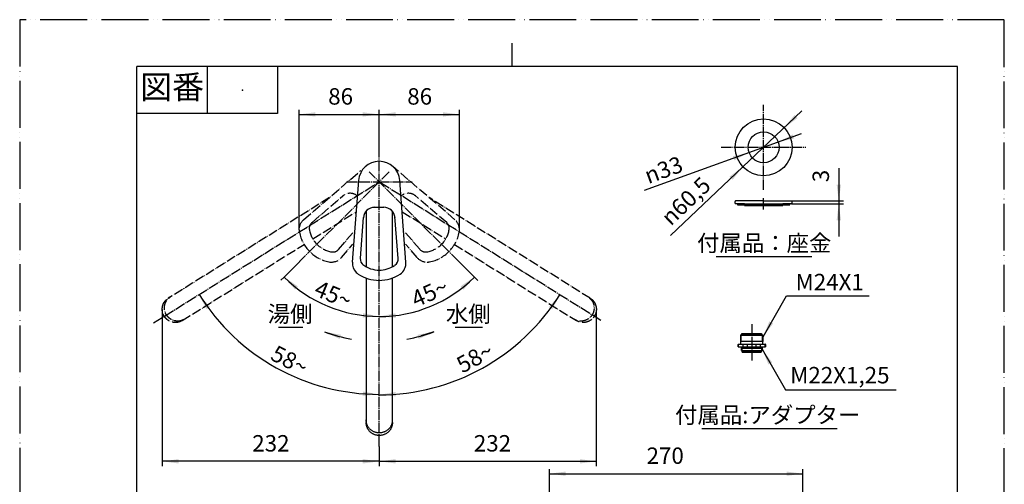
# Model space of a CAD drawing. Units: millimetres. Extents: x 0 to 1050, y 0 to 1485.
# Drawn here: x 0 to 1050, y 990 to 1485 of the extents above; entities that cross this region are included whole.
import ezdxf

# ---------------------------------------------------------------- set-up
doc = ezdxf.new("R2010")
doc.units = ezdxf.units.MM
doc.linetypes.add('DASH_CENTER', pattern=[14, 11, -1, 1, -1])
doc.linetypes.add('PHANTOM', pattern=[13, 10, -1, 0, -1, 0, -1])
doc.layers.add('1', color=7, linetype='Continuous')
doc.layers.add('ﾚｲﾔｰ1', color=7, linetype='Continuous')
doc.styles.add('CONVERTER_11', font='MS Mincho.ttf', dxfattribs={"width": 0.89})
doc.styles.add('CONVERTER_12', font='txt.shx', dxfattribs={"width": 0.9})
doc.dimstyles.new('ME10_DIM_12', dxfattribs={"dimtxt": 17.5, "dimasz": 17.5, "dimexe": 5, "dimexo": 0, "dimgap": 5, "dimtad": 1, "dimdsep": 46, "dimtxsty": 'CONVERTER_12', "dimsah": 1, "dimcen": 0.09, "dimclrd": 2, "dimclre": 2, "dimclrt": 7, "dimadec": 0, "dimazin": 0, "dimtfac": 1, "dimtdec": 4, "dimtix": 1, "dimtmove": 0, "dimatfit": 3, "dimfxl": 1, "dimtolj": 1, "dimtzin": 0, "dimarcsym": 0})
doc.dimstyles.new('ME10_DIM_13', dxfattribs={"dimtxt": 17.5, "dimasz": 17.5, "dimexe": 5, "dimexo": 0, "dimgap": 5, "dimtad": 1, "dimdsep": 46, "dimtxsty": 'CONVERTER_12', "dimsah": 1, "dimcen": 0.09, "dimclrd": 2, "dimclre": 2, "dimclrt": 7, "dimadec": 0, "dimazin": 0, "dimtfac": 1, "dimtdec": 4, "dimtix": 1, "dimtmove": 0, "dimatfit": 3, "dimfxl": 1, "dimtolj": 1, "dimtzin": 0, "dimarcsym": 0})
doc.dimstyles.new('ME10_DIM_24', dxfattribs={"dimtxt": 17.5, "dimasz": 17.5, "dimexe": 5, "dimexo": 0, "dimgap": 5, "dimtad": 1, "dimdsep": 46, "dimtxsty": 'CONVERTER_12', "dimsah": 1, "dimcen": 0.09, "dimclrd": 2, "dimclre": 2, "dimclrt": 7, "dimadec": 0, "dimazin": 0, "dimtfac": 1, "dimtdec": 4, "dimtix": 1, "dimtmove": 0, "dimatfit": 3, "dimfxl": 1, "dimtolj": 1, "dimtzin": 0, "dimarcsym": 0})
doc.dimstyles.new('ME10_DIM_26', dxfattribs={"dimtxt": 17.5, "dimasz": 17.5, "dimexe": 5, "dimexo": 0, "dimgap": 5, "dimtad": 1, "dimdsep": 46, "dimtxsty": 'CONVERTER_12', "dimsah": 1, "dimcen": 0.09, "dimclrd": 2, "dimclre": 2, "dimclrt": 7, "dimadec": 0, "dimazin": 0, "dimtfac": 1, "dimtdec": 4, "dimtix": 1, "dimtmove": 0, "dimatfit": 3, "dimfxl": 1, "dimtolj": 1, "dimtzin": 0, "dimarcsym": 0})
doc.dimstyles.new('ME10_DIM_27', dxfattribs={"dimtxt": 17.5, "dimasz": 17.5, "dimexe": 5, "dimexo": 0, "dimgap": 5, "dimtad": 1, "dimdsep": 46, "dimtxsty": 'CONVERTER_12', "dimsah": 1, "dimcen": 0.09, "dimclrd": 2, "dimclre": 2, "dimclrt": 7, "dimadec": 0, "dimazin": 0, "dimtfac": 1, "dimtdec": 4, "dimtix": 1, "dimtmove": 0, "dimatfit": 3, "dimfxl": 1, "dimtolj": 1, "dimtzin": 0, "dimarcsym": 0})
doc.dimstyles.new('ME10_DIM_28', dxfattribs={"dimtxt": 17.5, "dimasz": 17.5, "dimexe": 5, "dimexo": 0, "dimgap": 5, "dimtad": 1, "dimdsep": 46, "dimtxsty": 'CONVERTER_12', "dimsah": 1, "dimcen": 0.09, "dimclrd": 2, "dimclre": 2, "dimclrt": 7, "dimadec": 0, "dimazin": 0, "dimtfac": 1, "dimtdec": 4, "dimtix": 1, "dimtmove": 0, "dimatfit": 3, "dimfxl": 1, "dimtolj": 1, "dimtzin": 0, "dimarcsym": 0})
doc.dimstyles.new('ME10_DIM_29', dxfattribs={"dimtxt": 17.5, "dimasz": 17.5, "dimexe": 5, "dimexo": 0, "dimgap": 5, "dimtad": 1, "dimdsep": 46, "dimtxsty": 'CONVERTER_12', "dimsah": 1, "dimcen": 0.09, "dimse1": 1, "dimse2": 1, "dimclrd": 2, "dimclre": 2, "dimclrt": 7, "dimadec": 0, "dimazin": 0, "dimtfac": 1, "dimtdec": 4, "dimtix": 1, "dimtmove": 0, "dimatfit": 3, "dimfxl": 1, "dimtolj": 1, "dimtzin": 0, "dimarcsym": 0})
doc.dimstyles.new('ME10_DIM_30', dxfattribs={"dimtxt": 17.5, "dimasz": 17.5, "dimexe": 5, "dimexo": 0, "dimgap": 5, "dimtad": 1, "dimdsep": 46, "dimtxsty": 'CONVERTER_12', "dimsah": 1, "dimcen": 0.09, "dimse1": 1, "dimse2": 1, "dimclrd": 2, "dimclre": 2, "dimclrt": 7, "dimadec": 0, "dimazin": 0, "dimtfac": 1, "dimtdec": 4, "dimtix": 1, "dimtmove": 0, "dimatfit": 3, "dimfxl": 1, "dimtolj": 1, "dimtzin": 0, "dimarcsym": 0})
doc.dimstyles.new('ME10_DIM_32', dxfattribs={"dimtxt": 17.5, "dimasz": 17.5, "dimexe": 5, "dimexo": 0, "dimgap": 5, "dimtad": 1, "dimdsep": 46, "dimtxsty": 'CONVERTER_12', "dimsah": 1, "dimcen": 0.09, "dimclrd": 2, "dimclre": 2, "dimclrt": 7, "dimadec": 0, "dimazin": 0, "dimtfac": 1, "dimtdec": 4, "dimtix": 1, "dimtmove": 0, "dimatfit": 3, "dimfxl": 1, "dimtolj": 1, "dimtzin": 0, "dimarcsym": 0})
doc.dimstyles.new('ME10_DIM_33', dxfattribs={"dimtxt": 17.5, "dimasz": 17.5, "dimexe": 5, "dimexo": 0, "dimgap": 5, "dimtad": 1, "dimdsep": 46, "dimtxsty": 'CONVERTER_12', "dimsah": 1, "dimcen": 0.09, "dimclrd": 2, "dimclre": 2, "dimclrt": 7, "dimadec": 0, "dimazin": 0, "dimtfac": 1, "dimtdec": 4, "dimtix": 1, "dimtmove": 0, "dimatfit": 3, "dimfxl": 1, "dimtolj": 1, "dimtzin": 0, "dimarcsym": 0})
doc.dimstyles.get("Standard").update_dxf_attribs({"dimtxt": 0.18, "dimasz": 0.18, "dimexe": 0.18, "dimexo": 0.0625, "dimgap": 0.09, "dimtad": 0, "dimtih": 1, "dimtoh": 1, "dimdec": 4, "dimzin": 0, "dimdsep": 46, "dimtxsty": 'Standard', "dimcen": 0.09, "dimadec": 0, "dimazin": 0, "dimtfac": 1, "dimtdec": 4, "dimtofl": 0, "dimtmove": 0, "dimatfit": 3, "dimfxl": 1, "dimtolj": 1, "dimtzin": 0, "dimarcsym": 0})

# ---------------------------------------------------------------- blocks, each defined once
blk = doc.blocks.new('レバー', base_point=(866.5, 776.3))
at = {"color": 5, "linetype": 'PHANTOM'}
for p, q in [((836.6, 779.4), (818.2, 788)), ((860.2, 777.1), (837.9, 779.1))]:
    blk.add_line(p, q, dxfattribs=at)
blk.add_arc((413.6, 340.8), 636.8, 44.7859, 49.5153, dxfattribs=at)
for points, knots in [([(763.7, 867.2), (763.7, 867.1), (763.8, 866.9), (764, 866.7), (764.2, 866.3), (764.5, 865.9), (764.8, 865.5), (765.1, 865), (765.5, 864.4), (765.9, 863.9), (766.3, 863.2), (766.7, 862.6), (767.2, 861.9), (767.5, 861.4), (767.7, 861.2)], [0, 0, 0, 0, 0.302356, 0.645217, 1.045137, 1.508608, 2.040976, 2.629014, 3.280283, 3.984843, 4.73783, 5.544079, 6.385618, 7.255231, 7.255231, 7.255231, 7.255231]), ([(767.7, 861.1), (767.8, 861), (768, 860.7), (768.2, 860.4), (768.5, 860), (768.8, 859.7), (769, 859.4), (769.2, 859.1), (769.4, 858.9), (769.6, 858.7), (769.8, 858.5), (769.9, 858.3), (770, 858.2), (770.1, 858.1), (770.3, 857.9), (770.5, 857.7), (770.7, 857.5), (771, 857.2), (771.3, 856.9), (771.7, 856.5), (772.1, 856.1), (772.5, 855.7), (772.9, 855.3), (773.4, 854.9), (773.8, 854.5), (774.4, 854.1), (774.9, 853.7), (775.5, 853.3), (776.1, 852.8), (776.6, 852.5), (776.8, 852.4)], [0, 0, 0, 0, 0.473807, 0.962352, 1.387939, 1.830116, 2.196643, 2.571656, 2.865558, 3.164372, 3.376352, 3.590367, 3.747096, 3.904838, 4.129551, 4.356477, 4.721614, 5.092317, 5.575424, 6.067064, 6.679268, 7.302756, 7.857491, 8.419412, 9.055622, 9.698808, 10.40971, 11.124791, 11.912077, 12.700545, 12.700545, 12.700545, 12.700545]), ([(776.9, 860.8), (776.8, 861), (776.5, 861.3), (776.1, 861.8), (775.7, 862.3), (775.3, 862.7), (775, 863.2), (774.7, 863.6), (774.4, 864), (774.1, 864.4), (773.9, 864.7), (773.7, 865), (773.5, 865.2), (773.4, 865.4), (773.3, 865.5)], [0, 0, 0, 0, 0.667573, 1.314351, 1.929835, 2.507164, 3.066286, 3.585662, 4.085098, 4.538393, 4.963298, 5.327375, 5.633068, 5.90059, 5.90059, 5.90059, 5.90059]), ([(776.8, 852.4), (777.3, 852), (778.5, 851.3), (780.1, 850.2), (781.7, 849.1), (783.2, 848.1), (784.6, 847.1), (785.9, 846.2), (787.2, 845.4), (788.3, 844.6), (789.4, 843.8), (790.5, 843.1), (791.4, 842.4), (792.3, 841.8), (793.2, 841.2), (794.1, 840.5), (795, 839.9), (795.8, 839.3), (796.7, 838.7), (797.6, 838), (798.5, 837.4), (800.2, 836.2), (802.6, 834.4), (805.8, 832), (809, 829.6), (811.8, 827.4), (814.2, 825.5), (816.2, 824), (818.2, 822.4), (820.2, 820.8), (822.1, 819.2), (824, 817.7), (825.8, 816.3), (827.1, 815.2), (827.9, 814.5), (828.2, 814.3), (828.3, 814.2)], [0, 0, 0, 0, 2.027729, 4.055452, 5.898484, 7.741527, 9.399966, 11.058406, 12.532296, 14.00619, 15.29555, 16.584912, 17.689736, 18.794561, 19.889882, 20.985204, 22.056322, 23.127442, 24.211838, 25.296236, 26.393931, 27.491629, 31.493266, 35.494952, 39.513822, 43.532715, 46.087014, 48.641325, 51.195819, 53.750327, 56.199573, 58.648835, 60.914425, 63.180022, 63.656142, 64.132264, 64.132264, 64.132264, 64.132264]), ([(783.1, 855.5), (783, 855.6), (782.6, 855.8), (782.1, 856.2), (781.6, 856.6), (781.1, 856.9), (780.6, 857.3), (780.1, 857.7), (779.7, 858), (779.3, 858.4), (778.9, 858.7), (778.5, 859), (778.2, 859.4), (777.9, 859.7), (777.6, 860), (777.3, 860.3), (777.1, 860.5), (777, 860.7), (776.9, 860.8)], [0, 0, 0, 0, 0.646924, 1.293538, 1.916329, 2.535838, 3.135768, 3.727287, 4.286412, 4.832804, 5.348701, 5.847295, 6.313884, 6.760616, 7.168481, 7.550834, 7.893533, 8.221458, 8.221458, 8.221458, 8.221458]), ([(818.9, 829.2), (818.5, 829.5), (817.8, 830), (816.9, 830.8), (815.9, 831.6), (815, 832.3), (814.2, 832.9), (813.5, 833.5), (812.8, 834), (812.2, 834.5), (811.6, 834.9), (811.1, 835.3), (810.6, 835.7), (810.1, 836.1), (809.6, 836.4), (809.1, 836.8), (808.6, 837.2), (807.8, 837.8), (806.6, 838.7), (805, 839.9), (803.4, 841.1), (801.9, 842.2), (800.5, 843.3), (799.1, 844.3), (797.8, 845.2), (796.5, 846.2), (795.2, 847.1), (794.2, 847.8), (793.5, 848.3), (793.1, 848.6), (792.6, 848.9), (792, 849.3), (791.4, 849.8), (790.7, 850.3), (790, 850.8), (789.2, 851.3), (788.3, 851.9), (787.4, 852.6), (786.4, 853.2), (785.4, 853.9), (784.3, 854.7), (783.5, 855.2), (783.1, 855.5)], [0, 0, 0, 0, 1.319965, 2.639926, 3.796363, 4.952799, 5.945777, 6.938753, 7.768319, 8.597884, 9.264331, 9.930777, 10.528956, 11.127133, 11.73375, 12.340366, 12.955423, 13.57048, 15.544754, 17.519023, 19.500857, 21.482684, 23.164222, 24.845756, 26.502155, 28.15855, 29.669484, 31.180412, 31.696341, 32.212269, 32.865682, 33.519095, 34.315764, 35.112433, 36.0524, 36.992365, 38.075684, 39.159002, 40.385748, 41.61249, 42.982754, 44.353019, 44.353019, 44.353019, 44.353019])]:
    blk.add_open_spline(points, degree=3, knots=knots, dxfattribs=at)
at = {"layer": '1', "color": 5, "linetype": 'PHANTOM'}
for p, q in [((763.7, 867.2), (763.4, 867.7)), ((827.5, 810.4), (817.5, 788.9)), ((835.3, 811.3), (835.3, 776.6)), ((850.6, 807.9), (836, 776.4))]:
    blk.add_line(p, q, dxfattribs=at)
for centre, radius, start, end in [((826.4, 824.3), 1, 50.395, 110.731), ((818.3, 814.2), 10, 338.0395, 0.215), ((838.3, 783.1), 4, 245, 265), ((860.3, 777.6), 0.5, 265, 335)]:
    blk.add_arc(centre, radius, start, end, dxfattribs=at)
blk.add_open_spline([(818.9, 829.2), (820, 828.4), (822.1, 826.6), (824.7, 825.7), (826, 825.3)], degree=3, knots=[0, 0, 0, 0, 4.14874, 8.233181, 8.233181, 8.233181, 8.233181], dxfattribs=at)
at = {"layer": 'ﾚｲﾔｰ1', "color": 5, "linetype": 'PHANTOM'}
for p, q in [((302.8, 1271.7), (364, 1324.3)), ((464, 1271.7), (397.8, 1328.7)), ((311.7, 1268.8), (344.5, 1297)), ((455.3, 1268.6), (421.4, 1297.8)), ((340, 1240.1), (356.4, 1259.1)), ((426.6, 1240.3), (410.4, 1259.1)), ((343.1, 1231.4), (355.4, 1245.7)), ((423.8, 1231.4), (411.5, 1245.7)), ((764, 870.5), (763.3, 869.1)), ((824.6, 822.9), (824.6, 822.9)), ((805.4, 813.9), (805.4, 813.9)), ((817.7, 788.2), (818.2, 788)), ((819.1, 787.6), (819.1, 787.6)), ((865.8, 788.2), (860.7, 777.4))]:
    blk.add_line(p, q, dxfattribs=at)
for centre, radius, start, end in [((352.4, 1287.9), 12, 54.7442, 130.7127), ((414.5, 1287.9), 12, 49.2873, 125.2558), ((311.9, 1261), 14, 130.7127, 180), ((454.9, 1261), 14, 0, 49.2873), ((311.9, 1261), 14, 180, 191.0701), ((316.7, 1262.5), 8, 130.7127, 189.5742), ((337.5, 1266), 29, 189.5742, 260.4258), ((429.4, 1266), 29, 279.5742, 350.4258), ((450.1, 1262.5), 8, 350.4258, 49.2873), ((454.9, 1261), 14, 348.9299, 0), ((337.5, 1266), 40, 191.0701, 258.9299), ((429.4, 1266), 40, 281.0701, 348.9299), ((334, 1245.3), 8, 260.4258, 319.2873), ((432.9, 1245.3), 8, 220.7127, 279.5742), ((332.5, 1240.5), 14, 258.9299, 319.2873), ((434.4, 1240.5), 14, 220.7127, 270), ((434.4, 1240.5), 14, 270, 281.0701), ((764.7, 868.4), 1.5, 155, 211.5725), ((764.9, 870.1), 1, 90, 155), ((764.9, 870.1), 1, 57.0137, 90), ((438.8, 367.6), 600, 56.1844, 57.0137), ((771.9, 864.9), 1.5, 25.3932, 56.1843), ((818, 788.7), 0.5, 154.9956, 245), ((864.8, 788.7), 1, 0, 44.6583), ((864.8, 788.7), 1, 335, 0)]:
    blk.add_arc(centre, radius, start, end, dxfattribs=at)
blk = doc.blocks.new('27-23-M1', base_point=(351.3, 1241.3))
at = {"layer": '1'}
blk.add_blockref('レバー', (866.5, 776.3), dxfattribs=at)
blk = doc.blocks.new('92-229', base_point=(790.7, 1126))
at = {"layer": '1', "color": 7, "linetype": 'Continuous'}
for p, q in [((770.2, 1150.5), (780.7, 1150.5)), ((770.2, 1149), (770.2, 1150.5)), ((780.7, 1150.5), (791.2, 1150.5)), ((791.2, 1150.5), (791.2, 1149))]:
    blk.add_line(p, q, dxfattribs=at)
blk = doc.blocks.new('98-209', base_point=(-340.5, 502.7))
at = {"layer": '1', "color": 7, "linetype": 'Continuous'}
for p, q in [((765.3, 1288.7), (765.3, 1287.7)), ((765.3, 1288.7), (821.3, 1288.7)), ((765.3, 1287.7), (813.8, 1287.7)), ((813.8, 1287.7), (821.3, 1287.7)), ((821.3, 1287.7), (821.3, 1288.7))]:
    blk.add_line(p, q, dxfattribs=at)
blk = doc.blocks.new('38-223-M11', base_point=(823.5, 1282.7))
at = {"layer": '1', "color": 2, "linetype": 'DASH_CENTER'}
for p, q in [((793.3, 1303.6), (793.3, 1394.1)), ((748, 1348.9), (809.8, 1348.9)), ((809.8, 1348.9), (823.5, 1348.9)), ((823.5, 1348.9), (838.5, 1348.9))]:
    blk.add_line(p, q, dxfattribs=at)
at = {"layer": '1', "color": 7, "linetype": 'Continuous'}
for p, q in [((793.3, 1291.7), (763.5, 1291.7)), ((793.3, 1291.7), (823, 1291.7)), ((763, 1289.2), (763, 1291.2)), ((772.8, 1288.7), (763.5, 1288.7)), ((772.8, 1287.7), (772.8, 1286.7)), ((772.8, 1286.7), (793.3, 1286.7)), ((793.3, 1286.7), (813.8, 1286.7)), ((823, 1288.7), (813.8, 1288.7)), ((813.8, 1286.7), (813.8, 1287.7)), ((823.5, 1291.2), (823.5, 1289.2))]:
    blk.add_line(p, q, dxfattribs=at)
at = {"layer": '1', "color": 4, "linetype": 'PHANTOM'}
for p, q in [((793.3, 1293.6), (793.3, 1294.7)), ((793.3, 1291.7), (793.3, 1293.6)), ((793.3, 1288.7), (793.3, 1291.7)), ((793.3, 1282.7), (793.3, 1288.7))]:
    blk.add_line(p, q, dxfattribs=at)
at = {"layer": '1', "color": 7, "linetype": 'Continuous'}
for radius in [30.3, 16.5]:
    blk.add_circle((793.3, 1348.9), radius, dxfattribs=at)
for centre, start, end in [((763.5, 1291.2), 90, 180), ((823, 1291.2), 0, 90), ((763.5, 1289.2), 180, 270), ((823, 1289.2), 270, 0)]:
    blk.add_arc(centre, 0.5, start, end, dxfattribs=at)
blk = doc.blocks.new('82-46-H7', base_point=(776.2, 1288.7))
at = {"layer": '1', "color": 7, "linetype": 'Continuous'}
for p, q in [((768.7, 1148.5), (769.2, 1149)), ((768.7, 1148.5), (780.7, 1148.5)), ((768.7, 1148.5), (768.7, 1142)), ((769.2, 1149), (780.7, 1149)), ((780.7, 1149), (792.1, 1149)), ((780.7, 1148.5), (792.7, 1148.5)), ((792.1, 1149), (792.7, 1148.5)), ((792.7, 1142), (792.7, 1148.5)), ((766.1, 1136.2), (766.1, 1138.8)), ((766.3, 1139), (766.3, 1136)), ((766.3, 1139), (771.1, 1139)), ((766.3, 1139), (766.3, 1139)), ((766.3, 1136), (769.7, 1136)), ((766.3, 1136), (766.3, 1136)), ((780.7, 1142), (768.7, 1142)), ((769.2, 1139), (769.2, 1142)), ((769.7, 1134.8), (769.7, 1136)), ((769.7, 1136), (770.4, 1136)), ((769.7, 1134.8), (780.7, 1134.8)), ((769.7, 1132.4), (769.7, 1134.8)), ((770.4, 1136), (771.1, 1136)), ((771.1, 1139), (771.1, 1136)), ((771.1, 1139), (775.9, 1139)), ((771.1, 1136), (775.9, 1136)), ((775.9, 1139), (775.9, 1136)), ((775.9, 1139), (780.7, 1139)), ((775.9, 1136), (780.7, 1136)), ((792.7, 1142), (780.7, 1142)), ((780.7, 1139), (785.4, 1139)), ((780.7, 1136), (785.4, 1136)), ((780.7, 1134.8), (791.7, 1134.8)), ((785.4, 1139), (790.2, 1139)), ((785.4, 1136), (785.4, 1139)), ((785.4, 1136), (790.2, 1136)), ((790.2, 1139), (795, 1139)), ((790.2, 1136), (790.2, 1139)), ((790.2, 1136), (791, 1136)), ((791, 1136), (791.7, 1136)), ((791.7, 1136), (791.7, 1134.8)), ((791.7, 1136), (795, 1136)), ((791.7, 1134.8), (791.7, 1132.4)), ((792.2, 1142), (792.2, 1139)), ((795, 1139), (795.1, 1139)), ((795, 1136), (795, 1139)), ((795, 1136), (795.1, 1136)), ((795.3, 1138.8), (795.3, 1136.2)), ((769.7, 1132.4), (780.7, 1132.4)), ((769.7, 1132.4), (770.4, 1131.7)), ((770.4, 1131.7), (770.6, 1131.5)), ((770.6, 1131.5), (780.7, 1131.5)), ((770.6, 1130.5), (770.6, 1131.5)), ((770.6, 1130.5), (780.7, 1130.5)), ((780.7, 1132.4), (791.7, 1132.4)), ((780.7, 1131.5), (790.8, 1131.5)), ((780.7, 1130.5), (790.8, 1130.5)), ((790.8, 1131.5), (791, 1131.7)), ((790.8, 1131.5), (790.8, 1130.5)), ((791, 1131.7), (791.7, 1132.4))]:
    blk.add_line(p, q, dxfattribs=at)
at = {"layer": '1', "color": 2, "linetype": 'Continuous'}
for p, q in [((769.2, 1149), (769.2, 1142)), ((792.1, 1142), (792.1, 1149)), ((769.7, 1136), (770.4, 1134.8)), ((770.4, 1131.7), (770.4, 1134.8)), ((791, 1134.8), (791.7, 1136)), ((791, 1134.8), (791, 1131.7))]:
    blk.add_line(p, q, dxfattribs=at)
at = {"layer": '1', "color": 7, "linetype": 'Continuous'}
for centre, start, end in [((766.3, 1138.8), 90, 180), ((766.3, 1136.2), 180, 270), ((795.1, 1138.8), 0, 90), ((795.1, 1136.2), 270, 0)]:
    blk.add_arc(centre, 0.2, start, end, dxfattribs=at)
blk = doc.blocks.new('27-14-M1_', base_point=(880.6, 731.1))
at = {"layer": 'ﾚｲﾔｰ1', "color": 7, "linetype": 'Continuous'}
for p, q in [((354.9, 1226.5), (361.5, 1313.6)), ((411.9, 1226.5), (405.4, 1313.6)), ((376.6, 1285), (388.3, 1285)), ((363.3, 1230.8), (366.5, 1273.9)), ((403.6, 1230.5), (400.2, 1275.1))]:
    blk.add_line(p, q, dxfattribs=at)
for centre, radius, start, end in [((383.4, 1312), 22, 4.2872, 175.7127), ((378.5, 1273), 12, 90, 175.7127), ((388.3, 1273), 12, 4.2873, 90), ((371.2, 1229.9), 8, 175.7127, 234.5742), ((395.6, 1229.9), 8, 305.4258, 4.2873), ((368.9, 1225.4), 14, 175.7127, 225), ((383.4, 1247), 29, 233.0257, 270), ((383.4, 1247), 29, 270, 304.2046), ((397.9, 1225.4), 14, 303.9299, 333.6959), ((397.9, 1225.4), 14, 333.6959, 4.2873), ((368.9, 1225.4), 14, 225, 236.0701), ((383.4, 1247), 40, 236.0701, 270), ((383.4, 1247), 40, 270, 303.9299)]:
    blk.add_arc(centre, radius, start, end, dxfattribs=at)
blk = doc.blocks.new('61-145', base_point=(881.4, 735.9))
at = {"layer": '1', "color": 5, "linetype": 'PHANTOM'}
for p, q in [((330.3, 1295.3), (158.4, 1187.9)), ((608.4, 1187.9), (436.5, 1295.3)), ((312.5, 1251.2), (359, 1280.2)), ((407.9, 1280.2), (454.3, 1251.2)), ((173.2, 1164.1), (303.2, 1245.4)), ((463.6, 1245.4), (593.6, 1164.1))]:
    blk.add_line(p, q, dxfattribs=at)
at = {"layer": '1', "color": 7, "linetype": 'Continuous'}
for p, q in [((369.4, 1280.9), (369.4, 1221.6)), ((397.4, 1221.6), (397.4, 1280.9)), ((369.4, 1209.5), (369.4, 1055.4)), ((397.4, 1055.4), (397.4, 1209.5))]:
    blk.add_line(p, q, dxfattribs=at)
at = {"layer": '1', "color": 5, "linetype": 'PHANTOM'}
for points, knots in [([(152.1, 1178.2), (152.1, 1178.4), (152.2, 1178.7), (152.3, 1179.5), (152.6, 1180.4), (153, 1181.6), (153.5, 1182.7), (154.1, 1183.7), (154.8, 1184.7), (155.6, 1185.6), (156.5, 1186.5), (157.2, 1187.1), (157.9, 1187.6), (158.2, 1187.8), (158.4, 1187.9)], [0, 0, 0, 0, 0.517151, 1.035267, 2.245768, 3.456294, 4.663818, 5.871364, 7.076458, 8.281568, 9.485075, 10.68859, 11.29081, 11.891844, 11.891844, 11.891844, 11.891844]), ([(174.5, 1165), (174.2, 1164.9), (173.4, 1164.5), (172.3, 1164.1), (171.1, 1163.8), (169.9, 1163.6), (168.7, 1163.5), (167.5, 1163.6), (166.3, 1163.7), (165.1, 1163.9), (164, 1164.2), (162.8, 1164.7), (161.7, 1165.2), (160.7, 1165.8), (159.7, 1166.6), (158.8, 1167.3), (157.9, 1168.2), (157.1, 1169.2), (156.4, 1170.2), (155.8, 1171.2), (155.3, 1172.3), (154.9, 1173.5), (154.6, 1174.7), (154.4, 1175.9), (154.3, 1177.1), (154.3, 1178.3), (154.4, 1179.5), (154.6, 1180.7), (154.9, 1181.9), (155.4, 1183), (155.9, 1184.1), (156.5, 1185.2), (157.2, 1186.2), (157.9, 1187.1), (158.8, 1187.9), (159.6, 1188.6), (160.2, 1189), (160.6, 1189.3), (160.7, 1189.4)], [0, 0, 0, 0, 1.203516, 2.407022, 3.612133, 4.817226, 6.024773, 7.232297, 8.442823, 9.653324, 10.867011, 12.080674, 13.297324, 14.513952, 15.73301, 16.952052, 18.172677, 19.393294, 20.61446, 21.835627, 23.056244, 24.276869, 25.495911, 26.714969, 27.931597, 29.148247, 30.36191, 31.575597, 32.786098, 33.996624, 35.204148, 36.411694, 37.616788, 38.821898, 40.025405, 41.228921, 41.83114, 42.432175, 42.432175, 42.432175, 42.432175]), ([(607.1, 1188.7), (607.4, 1188.4), (608, 1187.9), (608.9, 1187.1), (609.7, 1186.2), (610.4, 1185.2), (611, 1184.1), (611.5, 1183), (611.9, 1181.9), (612.2, 1180.7), (612.4, 1179.5), (612.5, 1178.3), (612.5, 1177.1), (612.4, 1175.9), (612.2, 1174.7), (611.9, 1173.5), (611.5, 1172.3), (611, 1171.2), (610.4, 1170.2), (609.7, 1169.2), (608.9, 1168.2), (608.1, 1167.3), (607.1, 1166.6), (606.1, 1165.8), (605.1, 1165.2), (604, 1164.7), (602.9, 1164.2), (601.7, 1163.9), (600.5, 1163.7), (599.3, 1163.6), (598.1, 1163.5), (596.9, 1163.6), (595.7, 1163.8), (594.5, 1164.1), (593.4, 1164.5), (592.5, 1164.9), (591.8, 1165.3), (591.4, 1165.5), (591.3, 1165.6)], [0, 0, 0, 0, 1.203516, 2.407022, 3.612133, 4.817226, 6.024773, 7.232297, 8.442823, 9.653324, 10.867011, 12.080674, 13.297324, 14.513952, 15.73301, 16.952052, 18.172677, 19.393294, 20.61446, 21.835627, 23.056244, 24.276869, 25.495911, 26.714969, 27.931597, 29.148247, 30.36191, 31.575597, 32.786098, 33.996624, 35.204148, 36.411694, 37.616788, 38.821898, 40.025405, 41.228921, 41.83114, 42.432175, 42.432175, 42.432175, 42.432175]), ([(608.4, 1187.9), (608.6, 1187.8), (609, 1187.6), (609.3, 1187.3), (609.4, 1187.2)], [0, 0, 0, 0, 0.601035, 1.203254, 1.203254, 1.203254, 1.203254]), ([(609.4, 1187.2), (609.7, 1187), (610.4, 1186.5), (611.2, 1185.6), (612, 1184.7), (612.7, 1183.7), (613.3, 1182.7), (613.8, 1181.6), (614.2, 1180.4), (614.5, 1179.5), (614.6, 1178.8), (614.7, 1178.4), (614.7, 1178.3)], [0, 0, 0, 0, 1.203516, 2.407022, 3.612133, 4.817226, 6.024773, 7.232297, 8.442823, 9.653324, 10.146415, 10.6386, 10.6386, 10.6386, 10.6386]), ([(152, 1176.1), (152, 1176.2), (152, 1176.5), (152, 1177), (152, 1177.5), (152.1, 1178), (152.1, 1178.2)], [0, 0, 0, 0, 0.360632, 0.72183, 1.418796, 2.114476, 2.114476, 2.114476, 2.114476]), ([(172.2, 1163.6), (171.8, 1163.4), (171.1, 1163), (169.9, 1162.6), (168.8, 1162.3), (167.6, 1162.2), (166.4, 1162.1), (165.2, 1162.1), (164, 1162.2), (162.8, 1162.4), (161.6, 1162.8), (160.5, 1163.2), (159.4, 1163.7), (158.3, 1164.4), (157.3, 1165.1), (156.4, 1165.9), (155.6, 1166.8), (154.8, 1167.7), (154.1, 1168.7), (153.5, 1169.8), (153, 1170.9), (152.6, 1172), (152.3, 1173.2), (152.1, 1174.3), (152, 1175.3), (152, 1175.8), (152, 1176.1)], [0, 0, 0, 0, 1.203516, 2.407022, 3.612133, 4.817226, 6.024773, 7.232297, 8.442823, 9.653324, 10.867011, 12.080674, 13.297324, 14.513952, 15.73301, 16.952052, 18.172677, 19.393294, 20.61446, 21.835627, 23.056244, 24.276869, 25.495911, 26.714969, 27.571597, 28.426892, 28.426892, 28.426892, 28.426892]), ([(614.9, 1176.2), (614.9, 1175.9), (614.9, 1175.3), (614.8, 1174.3), (614.6, 1173.2), (614.3, 1172), (613.8, 1170.9), (613.3, 1169.8), (612.7, 1168.7), (612, 1167.7), (611.3, 1166.8), (610.4, 1165.9), (609.5, 1165.1), (608.5, 1164.4), (607.5, 1163.7), (606.4, 1163.2), (605.2, 1162.8), (604.1, 1162.4), (602.9, 1162.2), (601.7, 1162.1), (600.4, 1162.1), (599.2, 1162.2), (598, 1162.3), (596.9, 1162.6), (595.7, 1163), (594.8, 1163.5), (594.1, 1163.8), (593.8, 1164), (593.6, 1164.1)], [0, 0, 0, 0, 0.893325, 1.787949, 3.007006, 4.226048, 5.446674, 6.667291, 7.888457, 9.109623, 10.33024, 11.550865, 12.769907, 13.988965, 15.205594, 16.422243, 17.635906, 18.849593, 20.060095, 21.27062, 22.478145, 23.685691, 24.890784, 26.095895, 27.299402, 28.502917, 29.105137, 29.706171, 29.706171, 29.706171, 29.706171]), ([(614.7, 1178.3), (614.8, 1178), (614.8, 1177.6), (614.9, 1177), (614.9, 1176.5), (614.9, 1176.3), (614.9, 1176.2)], [0, 0, 0, 0, 0.720658, 1.442628, 1.765752, 2.088402, 2.088402, 2.088402, 2.088402]), ([(173.2, 1164.1), (173.1, 1164), (172.7, 1163.8), (172.4, 1163.7), (172.2, 1163.6)], [0, 0, 0, 0, 0.601035, 1.203254, 1.203254, 1.203254, 1.203254])]:
    blk.add_open_spline(points, degree=3, knots=knots, dxfattribs=at)
at = {"layer": '1', "color": 7, "linetype": 'Continuous'}
for points, knots in [([(397.4, 1057), (397.3, 1056.6), (397.2, 1055.8), (397, 1054.6), (396.6, 1053.4), (396.1, 1052.3), (395.6, 1051.3), (394.9, 1050.2), (394.2, 1049.3), (393.3, 1048.4), (392.4, 1047.6), (391.5, 1046.9), (390.4, 1046.2), (389.3, 1045.7), (388.2, 1045.2), (387, 1044.8), (385.8, 1044.6), (384.6, 1044.4), (383.4, 1044.4), (382.2, 1044.4), (381, 1044.6), (379.8, 1044.8), (378.6, 1045.2), (377.5, 1045.7), (376.4, 1046.2), (375.4, 1046.9), (374.4, 1047.6), (373.5, 1048.4), (372.7, 1049.3), (371.9, 1050.2), (371.3, 1051.3), (370.7, 1052.3), (370.2, 1053.4), (369.9, 1054.6), (369.6, 1055.8), (369.5, 1056.8), (369.4, 1057.6), (369.4, 1058), (369.4, 1058.2)], [0, 0, 0, 0, 1.203516, 2.407022, 3.612133, 4.817226, 6.024773, 7.232297, 8.442823, 9.653324, 10.867011, 12.080674, 13.297324, 14.513952, 15.73301, 16.952052, 18.172677, 19.393294, 20.61446, 21.835627, 23.056244, 24.276869, 25.495911, 26.714969, 27.931597, 29.148247, 30.36191, 31.575597, 32.786098, 33.996624, 35.204148, 36.411694, 37.616788, 38.821898, 40.025405, 41.228921, 41.83114, 42.432175, 42.432175, 42.432175, 42.432175]), ([(397.4, 1054.2), (397.3, 1053.8), (397.2, 1053), (397, 1051.8), (396.6, 1050.7), (396.1, 1049.6), (395.6, 1048.5), (394.9, 1047.5), (394.2, 1046.5), (393.3, 1045.6), (392.4, 1044.8), (391.5, 1044.1), (390.4, 1043.4), (389.3, 1042.9), (388.2, 1042.4), (387, 1042.1), (385.8, 1041.8), (384.6, 1041.6), (383.4, 1041.6), (382.2, 1041.6), (381, 1041.8), (379.8, 1042.1), (378.6, 1042.4), (377.5, 1042.9), (376.4, 1043.4), (375.4, 1044.1), (374.4, 1044.8), (373.5, 1045.6), (372.7, 1046.5), (371.9, 1047.5), (371.3, 1048.5), (370.7, 1049.6), (370.2, 1050.7), (369.9, 1051.8), (369.6, 1053), (369.5, 1054), (369.4, 1054.8), (369.4, 1055.2), (369.4, 1055.4)], [0, 0, 0, 0, 1.203516, 2.407022, 3.612133, 4.817226, 6.024773, 7.232297, 8.442823, 9.653324, 10.867011, 12.080674, 13.297324, 14.513952, 15.73301, 16.952052, 18.172677, 19.393294, 20.61446, 21.835627, 23.056244, 24.276869, 25.495911, 26.714969, 27.931597, 29.148247, 30.36191, 31.575597, 32.786098, 33.996624, 35.204148, 36.411694, 37.616788, 38.821898, 40.025405, 41.228921, 41.83114, 42.432175, 42.432175, 42.432175, 42.432175]), ([(397.4, 1055.4), (397.4, 1055.2), (397.4, 1054.8), (397.4, 1054.4), (397.4, 1054.2)], [0, 0, 0, 0, 0.601035, 1.203254, 1.203254, 1.203254, 1.203254])]:
    blk.add_open_spline(points, degree=3, knots=knots, dxfattribs=at)
blk = doc.blocks.new('開示A4__15')
at = {"layer": '1', "color": 4, "linetype": 'PHANTOM'}
for p, q in [((0, 297), (0, 0)), ((210, 297), (0, 297)), ((210, 0), (210, 297))]:
    blk.add_line(p, q, dxfattribs=at)
at = {"layer": '1', "color": 2, "linetype": 'Continuous'}
for p, q in [((105, 287), (105, 292)), ((40, 287), (40, 277)), ((55, 287), (55, 277)), ((55, 277), (25, 277))]:
    blk.add_line(p, q, dxfattribs=at)
at = {"layer": '1', "color": 7, "linetype": 'Continuous'}
for p, q in [((105, 287), (25, 287)), ((25, 148.5), (25, 287)), ((200, 287), (105, 287)), ((200, 148.5), (200, 287))]:
    blk.add_line(p, q, dxfattribs=at)
at = {"layer": '1', "color": 4}
blk.add_point((47.5, 282), dxfattribs=at)
at = {"layer": '1', "color": 2, "insert": (32.5, 282), "char_height": 5, "attachment_point": 5, "line_spacing_factor": 0.454545, "style": 'CONVERTER_11'}
blk.add_mtext('図番', dxfattribs=at)
blk = doc.blocks.new('開示A4__16')
at = {"layer": '1'}
blk.add_blockref('開示A4__15', (0, 0), dxfattribs=at)
blk = doc.blocks.new('*D47')
at = {"layer": '1', "color": 2, "linetype": 'Continuous'}
for p, q in [((614.9, 1175.6), (614.9, 1009.1)), ((383.4, 1030), (383.4, 1009.1)), ((383.4, 1014.1), (614.9, 1014.1))]:
    blk.add_line(p, q, dxfattribs=at)
at = {"layer": '1', "color": 2}
for points in [[(400.9, 1016.4), (400.9, 1011.8), (383.4, 1014.1)], [(597.4, 1011.8), (597.4, 1016.4), (614.9, 1014.1)]]:
    blk.add_solid(points, dxfattribs=at)
at = {"layer": '1', "color": 7, "insert": (484.3, 1019.1), "char_height": 17.5, "attachment_point": 7, "rotation": 0.0001, "line_spacing_factor": 0.60024, "style": 'CONVERTER_12'}
blk.add_mtext('232', dxfattribs=at)
blk = doc.blocks.new('*D48')
at = {"layer": '1', "color": 2, "linetype": 'Continuous'}
for p, q in [((152, 1176.1), (152, 1009.1)), ((383.4, 1030), (383.4, 1009.1)), ((383.4, 1014.1), (152, 1014.1))]:
    blk.add_line(p, q, dxfattribs=at)
at = {"layer": '1', "color": 2}
for points in [[(169.5, 1016.4), (169.5, 1011.8), (152, 1014.1)], [(365.9, 1011.8), (365.9, 1016.4), (383.4, 1014.1)]]:
    blk.add_solid(points, dxfattribs=at)
at = {"layer": '1', "color": 7, "insert": (248, 1019.1), "char_height": 17.5, "attachment_point": 7, "rotation": 0.0001, "line_spacing_factor": 0.60024, "style": 'CONVERTER_12'}
blk.add_mtext('232', dxfattribs=at)
blk = doc.blocks.new('*D59')
at = {"layer": '1', "color": 2, "linetype": 'Continuous'}
for p, q in [((873.5, 1326.7), (873.5, 1291.7)), ((823, 1291.7), (878.5, 1291.7)), ((873.5, 1291.7), (873.5, 1288.7)), ((823, 1288.7), (878.5, 1288.7)), ((873.5, 1288.7), (873.5, 1253.7))]:
    blk.add_line(p, q, dxfattribs=at)
at = {"layer": '1', "color": 2}
for points in [[(871.2, 1309.2), (875.8, 1309.2), (873.5, 1291.7)], [(875.8, 1271.2), (871.2, 1271.2), (873.5, 1288.7)]]:
    blk.add_solid(points, dxfattribs=at)
at = {"layer": '1', "color": 7, "insert": (868.5, 1311.7), "char_height": 17.5, "attachment_point": 7, "rotation": 90, "line_spacing_factor": 0.60024, "style": 'CONVERTER_12'}
blk.add_mtext('3', dxfattribs=at)
blk = doc.blocks.new('*D61')
at = {"layer": '1', "color": 2, "linetype": 'Continuous'}
for p, q in [((564.9, 869.5), (564.9, 1005.9)), ((564.9, 1000.9), (835.3, 1000.9)), ((835.3, 812.8), (835.3, 1005.9))]:
    blk.add_line(p, q, dxfattribs=at)
at = {"layer": '1', "color": 2}
for points in [[(582.4, 1003.2), (582.4, 998.6), (564.9, 1000.9)], [(817.8, 998.6), (817.8, 1003.2), (835.3, 1000.9)]]:
    blk.add_solid(points, dxfattribs=at)
at = {"layer": '1', "color": 7, "insert": (668.5, 1005.9), "char_height": 17.5, "attachment_point": 7, "rotation": 0.0001, "line_spacing_factor": 0.60024, "style": 'CONVERTER_12'}
blk.add_mtext('270', dxfattribs=at)
blk = doc.blocks.new('*D62')
at = {"layer": '1', "color": 2, "linetype": 'Continuous'}
for p, q in [((297.9, 1261), (297.9, 1389)), ((383.4, 1347), (383.4, 1389)), ((297.9, 1384), (383.4, 1384))]:
    blk.add_line(p, q, dxfattribs=at)
at = {"layer": '1', "color": 2}
for points in [[(315.4, 1386.3), (315.4, 1381.7), (297.9, 1384)], [(365.9, 1381.7), (365.9, 1386.3), (383.4, 1384)]]:
    blk.add_solid(points, dxfattribs=at)
at = {"layer": '1', "color": 7, "insert": (329, 1389), "char_height": 17.5, "attachment_point": 7, "rotation": 0.0001, "line_spacing_factor": 0.60024, "style": 'CONVERTER_12'}
blk.add_mtext('86', dxfattribs=at)
blk = doc.blocks.new('*D63')
at = {"layer": '1', "color": 2, "linetype": 'Continuous'}
for p, q in [((383.4, 1347), (383.4, 1389)), ((468.9, 1261), (468.9, 1389)), ((383.4, 1384), (468.9, 1384))]:
    blk.add_line(p, q, dxfattribs=at)
at = {"layer": '1', "color": 2}
for points in [[(400.9, 1386.3), (400.9, 1381.7), (383.4, 1384)], [(451.4, 1381.7), (451.4, 1386.3), (468.9, 1384)]]:
    blk.add_solid(points, dxfattribs=at)
at = {"layer": '1', "color": 7, "insert": (413.3, 1389), "char_height": 17.5, "attachment_point": 7, "rotation": 0.0001, "line_spacing_factor": 0.60024, "style": 'CONVERTER_12'}
blk.add_mtext('86', dxfattribs=at)
blk = doc.blocks.new('*D64')
at = {"layer": '1', "color": 2, "linetype": 'Continuous'}
blk.add_line((834.2, 1387.8), (694.1, 1254.8), dxfattribs=at)
at = {"layer": '1', "color": 2}
for points in [[(826.3, 1383.4), (829.5, 1380.1), (815.2, 1369.7)], [(760.2, 1314.3), (757, 1317.7), (771.3, 1328.1)]]:
    blk.add_solid(points, dxfattribs=at)
at = {"layer": '1', "color": 7, "insert": (694.3, 1264.3), "char_height": 17.5, "attachment_point": 7, "rotation": 43.4956, "line_spacing_factor": 0.60024, "style": 'CONVERTER_12'}
blk.add_mtext('\\C7;{\\Fgdt;n}\\C7;60,5', dxfattribs=at)
blk = doc.blocks.new('*D65')
at = {"layer": '1', "color": 2, "linetype": 'Continuous'}
blk.add_line((833.5, 1363.4), (665.8, 1302.8), dxfattribs=at)
at = {"layer": '1', "color": 2}
for points in [[(824.4, 1362.6), (826, 1358.3), (808.8, 1354.5)], [(762.1, 1335.1), (760.5, 1339.5), (777.7, 1343.3)]]:
    blk.add_solid(points, dxfattribs=at)
at = {"layer": '1', "color": 7, "insert": (670.3, 1309.7), "char_height": 17.5, "attachment_point": 7, "rotation": 19.8748, "line_spacing_factor": 0.60024, "style": 'CONVERTER_12'}
blk.add_mtext('\\C7;{\\Fgdt;n}\\C7;33', dxfattribs=at)
blk = doc.blocks.new('*D66')
at = {"layer": '1', "color": 2, "linetype": 'Continuous'}
blk.add_arc((383.4, 1312), 226.5, 212, 270, dxfattribs=at)
at = {"layer": '1', "color": 2}
for points in [[(203.1, 1178.8), (199.3, 1176.2), (191.3, 1192)], [(365.8, 1083.9), (366, 1088.5), (383.4, 1085.5)]]:
    blk.add_solid(points, dxfattribs=at)
at = {"layer": '1', "color": 7, "insert": (266.2, 1123.1), "char_height": 17.5, "attachment_point": 7, "rotation": 333.1494, "line_spacing_factor": 0.60024, "style": 'CONVERTER_12'}
blk.add_mtext('58{\\Fgdt;~}', dxfattribs=at)
blk = doc.blocks.new('*D67')
at = {"layer": '1', "color": 2, "linetype": 'Continuous'}
blk.add_arc((383.4, 1312), 227, 270, 328, dxfattribs=at)
at = {"layer": '1', "color": 2}
for points in [[(568, 1176), (564.2, 1178.5), (575.9, 1191.7)], [(400.8, 1088), (401, 1083.4), (383.4, 1085)]]:
    blk.add_solid(points, dxfattribs=at)
at = {"layer": '1', "color": 7, "insert": (472.1, 1107.6), "char_height": 17.5, "attachment_point": 7, "rotation": 28.3978, "line_spacing_factor": 0.60024, "style": 'CONVERTER_12'}
blk.add_mtext('58{\\Fgdt;~}', dxfattribs=at)
blk = doc.blocks.new('*D69')
at = {"layer": '1', "color": 2, "linetype": 'Continuous'}
for p, q in [((468.3, 1227.1), (484.9, 1210.6)), ((484.9, 1210.6), (488.4, 1207))]:
    blk.add_line(p, q, dxfattribs=at)
blk.add_arc((383.4, 1312), 143.5, 270, 315, dxfattribs=at)
at = {"layer": '1', "color": 2}
for points in [[(473.3, 1197.2), (470.2, 1200.7), (484.9, 1210.6)], [(400.7, 1171.9), (401, 1167.3), (383.4, 1168.5)]]:
    blk.add_solid(points, dxfattribs=at)
at = {"layer": '1', "color": 7, "insert": (422.7, 1177.8), "char_height": 17.5, "attachment_point": 7, "rotation": 24.2381, "line_spacing_factor": 0.60024, "style": 'CONVERTER_12'}
blk.add_mtext('45{\\Fgdt;~}', dxfattribs=at)
blk = doc.blocks.new('*D70')
at = {"layer": '1', "color": 2, "linetype": 'Continuous'}
for p, q in [((298.6, 1227.1), (282, 1210.6)), ((282, 1210.6), (278.5, 1207.1))]:
    blk.add_line(p, q, dxfattribs=at)
blk.add_arc((383.4, 1312), 143.4, 225, 270, dxfattribs=at)
at = {"layer": '1', "color": 2}
for points in [[(296.6, 1200.7), (293.6, 1197.3), (282, 1210.6)], [(365.8, 1167.4), (366.1, 1172), (383.4, 1168.6)]]:
    blk.add_solid(points, dxfattribs=at)
at = {"layer": '1', "color": 7, "insert": (312.7, 1191.5), "char_height": 17.5, "attachment_point": 7, "rotation": 337.5, "line_spacing_factor": 0.60024, "style": 'CONVERTER_12'}
blk.add_mtext('45{\\Fgdt;~}', dxfattribs=at)

msp = doc.modelspace()

# ---------------------------------------------------------------- linework, layer by layer
at = {"layer": '1', "color": 2, "linetype": 'DASH_CENTER'}
for p, q in [((383.415, 1030), (383.415, 1347)), ((394.022, 1322.607), (298.562, 1227.147)), ((468.268, 1227.147), (372.809, 1322.607)), ((142.726, 1161.601), (383.415, 1312)), ((348.415, 1312), (383.415, 1312)), ((383.415, 1312), (418.415, 1312)), ((619.701, 1164.352), (383.415, 1312)), ((780.678, 1160.495), (780.678, 1120.495))]:
    msp.add_line(p, q, dxfattribs=at)
at = {"layer": '1', "color": 2, "linetype": 'Continuous'}
for p, q in [((844.641, 1231.974), (742.641, 1231.974)), ((276.165, 1157), (301.909, 1157)), ((464.469, 1157), (493.641, 1157)), ((727.612, 1048.937), (871.612, 1048.937))]:
    msp.add_line(p, q, dxfattribs=at)
for start, end in [(250, 260), (280, 290)]:
    msp.add_arc((383.415, 1312), 170.155, start, end, dxfattribs=at)
at = {"layer": '1', "color": 2}
for points in [[(799.433, 1163.299), (803.423, 1160.996), (792.678, 1146.992)], [(342.594, 1148.998), (341.197, 1144.607), (325.219, 1152.106)], [(425.633, 1144.607), (424.237, 1148.998), (441.612, 1152.106)], [(802.423, 1119.659), (798.433, 1117.355), (791.678, 1133.663)]]:
    msp.add_solid(points, dxfattribs=at)

# ---------------------------------------------------------------- block references
at = {"layer": '1', "xscale": 5, "yscale": 5, "zscale": 5}
msp.add_blockref('開示A4__16', (0, 0), dxfattribs=at)
at = {"layer": '1'}
for name, p in [('*D64', (0, 0)), ('38-223-M11', (823.5, 1282.745)), ('*D65', (0, 0)), ('27-14-M1_', (880.591, 731.111)), ('27-23-M1', (351.332, 1241.317)), ('61-145', (881.444, 735.918)), ('98-209', (-340.475, 502.734)), ('82-46-H7', (776.178, 1288.745)), ('92-229', (790.678, 1125.995))]:
    msp.add_blockref(name, p, dxfattribs=at)

# ---------------------------------------------------------------- texts
at = {"color": 7, "char_height": 17.5, "attachment_point": 5, "style": 'CONVERTER_11'}
for s, insert in [('湯側', (288.351, 1169)), ('水側', (478.351, 1169))]:
    msp.add_mtext(s, dxfattribs=dict(at, insert=insert))
at = {"layer": '1', "color": 7, "char_height": 17.5, "attachment_point": 5}
for s, insert, line_spacing_factor, style in [('付属品：座金', (793.969, 1244.514), 0.545455, 'CONVERTER_11'), ('M24X1', (863.819, 1202.962), 0.720288, 'CONVERTER_12'), ('M22X1,25', (874.634, 1103.698), 0.720288, 'CONVERTER_12'), ('付属品:アダプター', (797.677, 1061.26), 0.545455, 'CONVERTER_11')]:
    msp.add_mtext(s, dxfattribs=dict(at, insert=insert, line_spacing_factor=line_spacing_factor, style=style))

# ---------------------------------------------------------------- dimensions: what is measured, and where the dimension line sits
at = {"layer": '1'}
for base, p1, p2, text, dimstyle, picture, middle in [((297.937, 1384), (383.415, 1347), (297.937, 1261.046), '86', 'ME10_DIM_27', '*D62', (342.085, 1397.75)), ((383.415, 1384), (468.893, 1261.046), (383.415, 1347), '86', 'ME10_DIM_28', '*D63', (426.401, 1397.75)), ((383.415, 1014.098), (151.959, 1176.125), (383.415, 1030), '232', 'ME10_DIM_13', '*D48', (269.024, 1027.848)), ((383.415, 1014.098), (614.86, 1175.631), (383.415, 1030), '232', 'ME10_DIM_12', '*D47', (505.326, 1027.848)), ((564.945, 1000.927), (835.332, 812.786), (564.945, 869.496), '270', 'ME10_DIM_26', '*D61', (689.526, 1014.677))]:
    dim = msp.add_linear_dim(base=base, p1=p1, p2=p2, text=text, dimstyle=dimstyle, dxfattribs=at)
    dim.commit()
    dim.dimension.update_dxf_attribs({"geometry": picture, "text_midpoint": middle, "text_rotation": 0.000139})
dim = msp.add_linear_dim(base=(873.5, 1291.745), p1=(823, 1288.745), p2=(823, 1291.745), angle=90, dimstyle='ME10_DIM_24', dxfattribs=at)
dim.commit()
dim.dimension.update_dxf_attribs({"geometry": '*D59', "text_midpoint": (859.75, 1316.912), "text_rotation": 90})
for base, p1, p2, dimstyle, picture, middle in [((273.612, 1113.909), (191.343, 1191.98), (383.415, 1085.512), 'ME10_DIM_29', '*D66', (287.329, 1122.198)), ((328.535, 1179.508), (298.562, 1227.147), (383.415, 1297.659), 'ME10_DIM_33', '*D70', (333.797, 1192.212)), ((493.456, 1113.481), (383.415, 1085.023), (575.903, 1191.72), 'ME10_DIM_30', '*D67', (484.824, 1124.431)), ((438.319, 1179.451), (383.415, 1297.653), (468.268, 1227.147), 'ME10_DIM_32', '*D69', (436.669, 1193.715))]:
    dim = msp.add_angular_dim_3p(base=base, center=(383.415, 1312), p1=p1, p2=p2, dimstyle=dimstyle, dxfattribs=at)
    dim.commit()
    dim.dimension.update_dxf_attribs({"geometry": picture, "text_midpoint": middle})

# ---------------------------------------------------------------- leaders
at = {"layer": '1', "color": 2, "linetype": 'Continuous', "has_arrowhead": 0}
for points in [[(792.678, 1146.992), (817.795, 1190.495), (905.934, 1190.495)], [(325.219, 1152.106), (338.56, 1147.863)], [(441.612, 1152.106), (428.27, 1147.863)], [(791.678, 1133.663), (816.6, 1090.495), (934.578, 1090.495)]]:
    msp.add_leader(points, dimstyle='Standard', dxfattribs=at)

doc.saveas('drawing.dxf')
